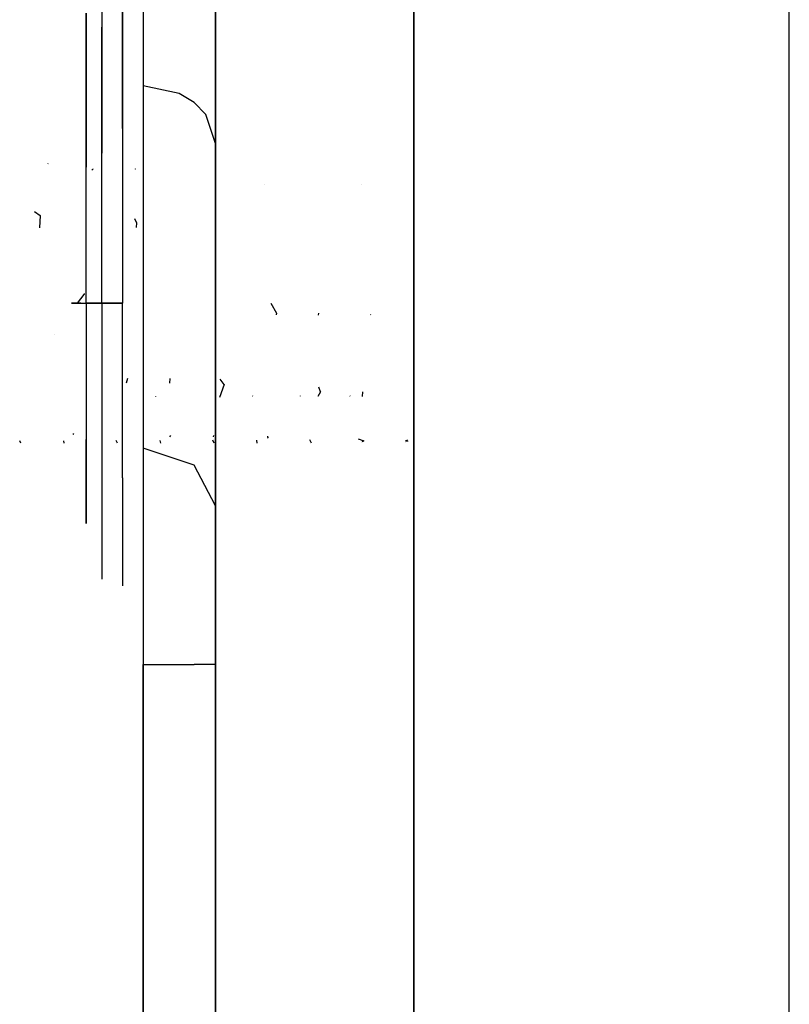
# Model space of a CAD drawing. Units: millimetres. Extents: x -4440 to 1507, y 308 to 9934.
# Drawn here: x -463 to -421, y 1008 to 1062 of the extents above; entities that cross this region are included whole.
import ezdxf

# ---------------------------------------------------------------- set-up
doc = ezdxf.new("R2010")
doc.units = ezdxf.units.MM
doc.layers.add('1', color=7, linetype='CONTINUOUS', true_color=0xffffff)

msp = doc.modelspace()

# ---------------------------------------------------------------- linework, layer by layer
at = {"layer": '1', "color": 18, "linetype": 'CONTINUOUS'}
for p, q in [((-420.749992, 967.178862, 1258.824939), (-420.749992, 1115.722392, 1258.824939)), ((-441.45, 1114.456313, 1238.124961), (-441.45, 965.268307, 1238.124961)), ((-441.45, 965.268307, 1238.124961), (-441.45, 1114.456313, 1238.124961)), ((-456.389993, 1091.789895, 1053.53188), (-456.389993, 1058.280879, 1092.744822)), ((-452.389985, 965.268307, 1000.836844), (-452.389985, 1085.790091, 1000.836844)), ((-452.389985, 965.268307, 1000.836844), (-452.389985, 1085.790091, 1000.836844)), ((-452.389985, 1070.211821, 1014.000053), (-452.389985, 1061.78587, 1015.970463)), ((-452.389985, 1070.211821, 1014.000053), (-452.389985, 1061.78587, 1015.970463)), ((-458.660901, 1069.790059, 1027.997965), (-458.660901, 1060.384207, 1031.054134)), ((-458.660901, 1069.790059, 1027.997965), (-458.660901, 1060.384207, 1031.054134)), ((-458.660901, 1069.790059, 1060.001964), (-458.660901, 1060.384207, 1056.945914)), ((-458.660901, 1069.790059, 1060.001964), (-458.660901, 1060.384207, 1056.945914)), ((-457.525462, 1060.160332, 1030.745858), (-457.525462, 1069.790059, 1027.616972)), ((-457.525462, 1069.790059, 1060.382957), (-457.525462, 1060.160332, 1057.25407)), ((-456.389993, 1063.559705, 1019.555682), (-456.389993, 1058.287555, 1023.899907)), ((-456.389993, 1063.559705, 1019.555682), (-456.389993, 1058.287555, 1023.899907)), ((-459.525526, 1062.280827, 1033.664698), (-459.525526, 1057.64001, 1040.052289)), ((-459.525526, 1062.280827, 1033.664698), (-459.525526, 1057.64001, 1040.052289)), ((-459.525526, 1057.64001, 1047.947759), (-459.525526, 1062.280827, 1054.33535)), ((-459.525526, 1057.64001, 1047.947759), (-459.525526, 1062.280827, 1054.33535)), ((-458.660901, 1055.695706, 1061.054105), (-458.660901, 1061.508828, 1069.055075)), ((-458.660901, 1055.695706, 1061.054105), (-458.660901, 1061.508828, 1069.055075)), ((-458.660901, 1061.508828, 1069.055075), (-458.660901, 1061.508828, 1078.944916)), ((-458.660901, 1061.508828, 1069.055075), (-458.660901, 1061.508828, 1078.944916)), ((-458.660901, 1055.695706, 1086.945886), (-458.660901, 1061.508828, 1078.944916)), ((-458.660901, 1055.695706, 1086.945886), (-458.660901, 1061.508828, 1078.944916)), ((-457.525462, 1055.919581, 1060.74583), (-457.525462, 1061.871224, 1068.937415)), ((-457.525462, 1055.919581, 1087.254161), (-457.525462, 1061.871224, 1079.062575)), ((-457.525462, 1061.871224, 1079.062575), (-457.525462, 1061.871224, 1068.937415)), ((-452.389985, 1061.78587, 1015.970463), (-452.389985, 1055.107528, 1021.473164)), ((-452.389985, 1061.78587, 1015.970463), (-452.389985, 1055.107528, 1021.473164)), ((-458.660901, 1060.384207, 1031.054134), (-458.660901, 1054.571086, 1039.055103)), ((-458.660901, 1060.384207, 1031.054134), (-458.660901, 1054.571086, 1039.055103)), ((-458.660901, 1060.384207, 1056.945914), (-458.660901, 1054.571086, 1048.944825)), ((-458.660901, 1060.384207, 1056.945914), (-458.660901, 1054.571086, 1048.944825)), ((-457.525462, 1060.160332, 1030.745858), (-457.525462, 1054.208928, 1038.937325)), ((-457.525462, 1060.160332, 1057.25407), (-457.525462, 1054.208928, 1049.062604)), ((-459.525526, 1053.799086, 1063.664669), (-459.525526, 1058.439904, 1070.052261)), ((-459.525526, 1053.799086, 1063.664669), (-459.525526, 1058.439904, 1070.052261)), ((-459.525526, 1058.439904, 1070.052261), (-459.525526, 1058.439904, 1077.94773)), ((-459.525526, 1058.439904, 1070.052261), (-459.525526, 1058.439904, 1077.94773)), ((-459.525526, 1058.439904, 1077.94773), (-459.525526, 1053.799086, 1084.335322)), ((-459.525526, 1058.439904, 1077.94773), (-459.525526, 1053.799086, 1084.335322)), ((-454.389989, 1057.861501, 1023.574824), (-456.389993, 1058.287555, 1023.899907)), ((-454.389989, 1057.861501, 1023.574824), (-456.389993, 1058.287555, 1023.899907)), ((-456.389993, 1058.287555, 1023.899907), (-456.389993, 1038.29258, 1050.100083)), ((-456.389993, 1058.287555, 1023.899907), (-456.389993, 1038.29258, 1050.100083)), ((-456.389993, 1058.280879, 1092.744822), (-456.389993, 1053.155356, 1096.622938)), ((-459.525526, 1057.64001, 1040.052289), (-459.525526, 1057.64001, 1047.947759)), ((-459.525526, 1057.64001, 1040.052289), (-459.525526, 1057.64001, 1047.947759)), ((-453.561574, 1057.356053, 1023.189181), (-454.389989, 1057.861501, 1023.574824)), ((-453.561574, 1057.356053, 1023.189181), (-454.389989, 1057.861501, 1023.574824)), ((-452.925891, 1056.697541, 1022.686595), (-453.561574, 1057.356053, 1023.189181)), ((-452.925891, 1056.697541, 1022.686595), (-453.561574, 1057.356053, 1023.189181)), ((-452.389985, 1055.107528, 1021.473164), (-452.925891, 1056.697541, 1022.686595)), ((-452.389985, 1055.107528, 1021.473164), (-452.925891, 1056.697541, 1022.686595)), ((-458.660901, 1046.290093, 1057.997936), (-458.660901, 1055.695706, 1061.054105)), ((-458.660901, 1046.290093, 1057.997936), (-458.660901, 1055.695706, 1061.054105)), ((-458.660901, 1046.290093, 1090.001935), (-458.660901, 1055.695706, 1086.945886)), ((-458.660901, 1046.290093, 1090.001935), (-458.660901, 1055.695706, 1086.945886)), ((-457.525462, 1055.919581, 1060.74583), (-457.525462, 1046.290093, 1057.616943)), ((-457.525462, 1055.919581, 1087.254161), (-457.525462, 1046.290093, 1090.383047)), ((-452.389985, 1055.107528, 1021.473164), (-452.389985, 1035.112792, 1047.673458)), ((-452.389985, 1055.107528, 1021.473164), (-452.389985, 1035.112792, 1047.673458)), ((-458.660901, 1054.571086, 1039.055103), (-458.660901, 1054.571086, 1048.944825)), ((-458.660901, 1054.571086, 1039.055103), (-458.660901, 1054.571086, 1048.944825)), ((-461.632362, 1053.982887, 1075.913807), (-461.618963, 1053.99602, 1075.868543)), ((-457.525462, 1054.208928, 1049.062604), (-457.525462, 1054.208928, 1038.937325)), ((-459.525526, 1046.290093, 1061.224813), (-459.525526, 1053.799086, 1063.664669)), ((-459.525526, 1046.290093, 1061.224813), (-459.525526, 1053.799086, 1063.664669)), ((-459.525526, 1046.290093, 1086.775178), (-459.525526, 1053.799086, 1084.335322)), ((-459.525526, 1046.290093, 1086.775178), (-459.525526, 1053.799086, 1084.335322)), ((-459.154278, 1053.683453, 1071.110839), (-459.204677, 1053.620649, 1070.979479)), ((-459.157338, 1053.694888, 1071.229127), (-459.154278, 1053.683453, 1071.110839)), ((-456.809818, 1053.696676, 1071.233192), (-456.826329, 1053.683453, 1071.110839)), ((-456.820075, 1053.694888, 1071.229127), (-456.826329, 1053.683453, 1071.110839)), ((-456.820075, 1053.694888, 1071.229127), (-456.826329, 1053.683453, 1071.110839)), ((-456.389993, 1053.155356, 1096.622938), (-456.389993, 1046.877318, 1098.000044)), ((-449.700586, 1052.849988, 1076.130445), (-449.700586, 1052.849988, 1076.130445)), ((-444.366409, 1052.837601, 1076.12642), (-444.366409, 1052.837601, 1076.12642)), ((-462.381691, 1051.357203, 1067.889327), (-462.058485, 1051.119738, 1067.700023)), ((-462.058485, 1051.119738, 1067.700023), (-462.098926, 1050.453972, 1067.250314)), ((-456.860569, 1050.960849, 1067.592697), (-456.74929, 1050.725156, 1067.416305)), ((-456.74929, 1050.725156, 1067.416305), (-456.764167, 1050.471503, 1067.25601)), ((-456.389993, 1050.4315, 1081.238875), (-456.389993, 1050.4315, 1081.238875)), ((-460.004777, 1046.290093, 1066.061491), (-459.639132, 1046.764785, 1066.075677)), ((-459.635642, 1046.827088, 1066.094743), (-459.639132, 1046.764785, 1066.075677)), ((-456.389993, 1046.877318, 1098.000044), (-456.389993, 970.702582, 1098.000044)), ((-459.82492, 1046.290093, 1061.67292), (-460.335165, 1046.290093, 1061.846131)), ((-459.82492, 1046.290093, 1061.67292), (-460.335165, 1046.290093, 1061.846131)), ((-460.335165, 1046.290093, 1086.153859), (-459.82492, 1046.290093, 1086.32707)), ((-460.335165, 1046.290093, 1086.153859), (-459.82492, 1046.290093, 1086.32707)), ((-459.82492, 1046.290093, 1061.67292), (-459.525526, 1046.290093, 1061.224813)), ((-459.82492, 1046.290093, 1061.67292), (-459.525526, 1046.290093, 1061.224813)), ((-459.82492, 1046.290093, 1086.32707), (-459.525526, 1046.290093, 1086.775178)), ((-459.82492, 1046.290093, 1086.32707), (-459.525526, 1046.290093, 1086.775178)), ((-459.525526, 1046.290093, 1061.224813), (-458.660901, 1046.290093, 1057.997936)), ((-459.525526, 1046.290093, 1061.224813), (-458.660901, 1046.290093, 1057.997936)), ((-459.525526, 1046.290093, 1061.224813), (-459.525526, 1038.780862, 1063.664669)), ((-459.525526, 1046.290093, 1061.224813), (-459.525526, 1038.780862, 1063.664669)), ((-458.660901, 1046.290093, 1090.001935), (-459.525526, 1046.290093, 1086.775178)), ((-458.660901, 1046.290093, 1090.001935), (-459.525526, 1046.290093, 1086.775178)), ((-459.525526, 1046.290093, 1086.775178), (-459.525526, 1038.780862, 1084.335322)), ((-459.525526, 1046.290093, 1086.775178), (-459.525526, 1038.780862, 1084.335322)), ((-458.660901, 1046.290093, 1057.997936), (-457.525462, 1046.290093, 1057.616943)), ((-458.660901, 1046.290093, 1057.997936), (-458.660901, 1036.884242, 1061.054105)), ((-458.660901, 1046.290093, 1057.997936), (-457.525462, 1046.290093, 1057.616943)), ((-458.660901, 1046.290093, 1057.997936), (-458.660901, 1036.884242, 1061.054105)), ((-457.525462, 1046.290093, 1090.383047), (-458.660901, 1046.290093, 1090.001935)), ((-457.525462, 1046.290093, 1090.383047), (-458.660901, 1046.290093, 1090.001935)), ((-458.660901, 1046.290093, 1090.001935), (-458.660901, 1036.884242, 1086.945886)), ((-458.660901, 1046.290093, 1090.001935), (-458.660901, 1036.884242, 1086.945886)), ((-457.525462, 1036.660367, 1060.74583), (-457.525462, 1046.290093, 1057.616943)), ((-457.525462, 1036.660367, 1087.254161), (-457.525462, 1046.290093, 1090.383047)), ((-449.336767, 1046.290093, 1066.061491), (-449.028045, 1045.748645, 1066.079969)), ((-449.028045, 1045.748645, 1066.079969), (-449.04286, 1045.644498, 1066.116174)), ((-446.706886, 1045.627425, 1066.11762), (-446.700096, 1045.748645, 1066.079969)), ((-443.83857, 1045.677582, 1066.102041), (-443.832676, 1045.655598, 1066.103497)), ((-461.276879, 1044.544574, 1067.326575), (-461.276879, 1044.544574, 1067.326575)), ((-457.247811, 1042.136374, 1067.246945), (-457.323059, 1041.877999, 1067.447724)), ((-454.904109, 1042.136374, 1067.246945), (-454.921085, 1041.877999, 1067.447724)), ((-451.91738, 1041.802102, 1067.451948), (-452.133064, 1042.110785, 1067.255259)), ((-451.91738, 1041.802102, 1067.451948), (-452.181364, 1041.101084, 1068.031618)), ((-446.608305, 1041.409188, 1067.739362), (-446.754563, 1041.143655, 1067.973025)), ((-446.608305, 1041.409188, 1067.739362), (-446.696449, 1041.666609, 1067.563987)), ((-444.280356, 1041.409188, 1067.739362), (-444.299126, 1041.143655, 1067.973025)), ((-455.684348, 1041.153761, 1080.040874), (-455.688823, 1041.164104, 1080.051034)), ((-450.342602, 1041.162911, 1080.053468), (-450.351442, 1041.176977, 1080.066437)), ((-447.708844, 1041.162911, 1080.053468), (-447.709867, 1041.176977, 1080.066437)), ((-444.970536, 1041.169534, 1080.062583), (-444.992232, 1041.184794, 1080.075791)), ((-463.133038, 1038.583928, 1075.113734), (-463.191625, 1038.696233, 1075.502544)), ((-460.732072, 1038.583928, 1075.113734), (-460.75407, 1038.696233, 1075.502544)), ((-460.229819, 1039.112817, 1070.768183), (-460.268421, 1039.046704, 1070.957646)), ((-459.525526, 1038.780862, 1063.664669), (-459.525526, 1034.140044, 1070.052261)), ((-459.525526, 1038.780862, 1063.664669), (-459.525526, 1034.140044, 1070.052261)), ((-459.525526, 1034.140044, 1077.94773), (-459.525526, 1038.780862, 1084.335322)), ((-459.525526, 1034.140044, 1077.94773), (-459.525526, 1038.780862, 1084.335322)), ((-457.803873, 1038.583928, 1075.405863), (-457.874267, 1038.720413, 1075.829558)), ((-455.412244, 1038.583928, 1075.405863), (-455.436611, 1038.720413, 1075.829558)), ((-454.870775, 1038.999403, 1070.924281), (-454.921099, 1038.93316, 1071.135668)), ((-452.462507, 1038.583928, 1075.650467), (-452.544103, 1038.739417, 1076.086582)), ((-452.503298, 1038.999403, 1070.924281), (-452.515405, 1038.93316, 1071.135668)), ((-450.090094, 1038.583928, 1075.650467), (-450.115599, 1038.739417, 1076.086582)), ((-449.512839, 1038.872653, 1071.172828), (-449.543285, 1038.844092, 1071.275315)), ((-449.520635, 1038.966882, 1071.02806), (-449.512839, 1038.872653, 1071.172828)), ((-447.104846, 1038.583928, 1075.858262), (-447.199438, 1038.754747, 1076.293906)), ((-444.525987, 1038.82187, 1071.310157), (-444.206536, 1038.708382, 1071.649069)), ((-444.324698, 1038.639368, 1071.93097), (-444.324698, 1038.639368, 1071.93097)), ((-444.206536, 1038.708382, 1071.649069), (-444.307703, 1038.649294, 1071.890424)), ((-441.894191, 1038.639368, 1071.93097), (-441.894191, 1038.639368, 1071.93097)), ((-441.878587, 1038.708382, 1071.649069), (-441.891947, 1038.649294, 1071.890424)), ((-441.878587, 1038.708382, 1071.649069), (-441.874894, 1038.742592, 1071.592672)), ((-441.783071, 1038.685256, 1076.273078), (-441.833576, 1038.767362, 1076.464523)), ((-441.79033, 1038.675137, 1076.090875), (-441.783071, 1038.685256, 1076.273078)), ((-453.561574, 1037.361317, 1049.389357), (-456.389993, 1038.29258, 1050.100083)), ((-453.561574, 1037.361317, 1049.389357), (-456.389993, 1038.29258, 1050.100083)), ((-456.389993, 1038.29258, 1050.100083), (-456.389993, 1033.020192, 1054.444307)), ((-456.389993, 1038.29258, 1050.100083), (-456.389993, 1033.020192, 1054.444307)), ((-452.389985, 1035.112792, 1047.673458), (-453.561574, 1037.361317, 1049.389357)), ((-452.389985, 1035.112792, 1047.673458), (-453.561574, 1037.361317, 1049.389357)), ((-458.660901, 1036.884242, 1061.054105), (-458.660901, 1031.07112, 1069.055075)), ((-458.660901, 1036.884242, 1061.054105), (-458.660901, 1031.07112, 1069.055075)), ((-458.660901, 1036.884242, 1086.945886), (-458.660901, 1031.07112, 1078.944916)), ((-458.660901, 1036.884242, 1086.945886), (-458.660901, 1031.07112, 1078.944916)), ((-457.525462, 1036.660367, 1060.74583), (-457.525462, 1030.708724, 1068.937415)), ((-457.525462, 1036.660367, 1087.254161), (-457.525462, 1030.708724, 1079.062575)), ((-452.389985, 1035.112792, 1047.673458), (-452.389985, 1031.246358, 1050.859207)), ((-452.389985, 1035.112792, 1047.673458), (-452.389985, 1031.246358, 1050.859207)), ((-459.525526, 1034.140044, 1070.052261), (-459.525526, 1034.140044, 1077.94773)), ((-459.525526, 1034.140044, 1070.052261), (-459.525526, 1034.140044, 1077.94773)), ((-456.389993, 1033.020192, 1054.444307), (-456.389993, 1026.368314, 1055.999989)), ((-456.389993, 1033.020192, 1054.444307), (-456.389993, 1026.368314, 1055.999989)), ((-458.660901, 1031.07112, 1069.055075), (-458.660901, 1031.07112, 1078.944916)), ((-458.660901, 1031.07112, 1069.055075), (-458.660901, 1031.07112, 1078.944916)), ((-452.389985, 1031.246358, 1050.859207), (-452.389985, 1026.368314, 1052.00004)), ((-452.389985, 1031.246358, 1050.859207), (-452.389985, 1026.368314, 1052.00004)), ((-457.525462, 1030.708724, 1079.062575), (-457.525462, 1030.708724, 1068.937415)), ((-456.389993, 991.211825, 1055.999989), (-456.389993, 1026.368314, 1055.999989)), ((-456.389993, 991.211825, 1055.999989), (-456.389993, 1026.368314, 1055.999989)), ((-456.389993, 1026.368314, 1055.999989), (-453.561574, 1026.368314, 1054.8284)), ((-456.389993, 1026.368314, 1055.999989), (-453.561574, 1026.368314, 1054.8284)), ((-452.389985, 1026.368314, 1052.00004), (-453.561574, 1026.368314, 1054.8284)), ((-452.389985, 1026.368314, 1052.00004), (-453.561574, 1026.368314, 1054.8284)), ((-452.389985, 1026.368314, 1052.00004), (-452.389985, 991.211825, 1052.00004)), ((-452.389985, 1026.368314, 1052.00004), (-452.389985, 991.211825, 1052.00004))]:
    msp.add_line(p, q, dxfattribs=at)

doc.saveas('drawing.dxf')
